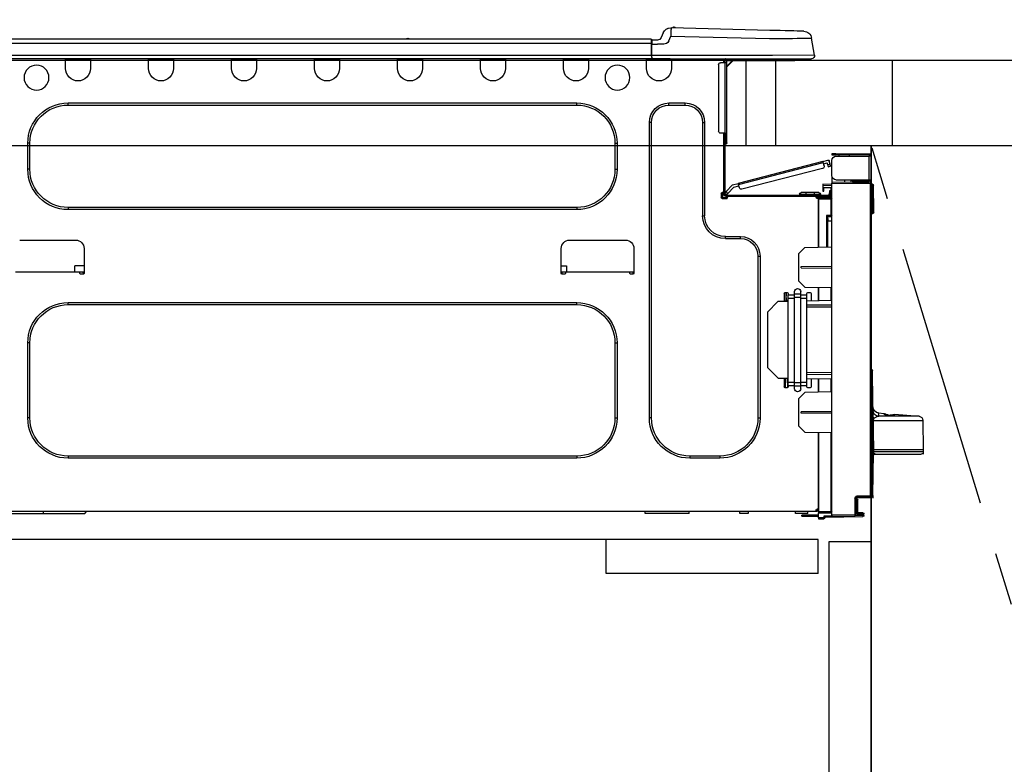
# Model space of a CAD drawing. Extents: x 55896 to 82369, y -25 to 8845.
# Drawn here: x 57228 to 57692, y 2563 to 2914 of the extents above; entities that cross this region are included whole.
import ezdxf

# ---------------------------------------------------------------- set-up
doc = ezdxf.new("R2010")
doc.units = 0
doc.header["$LTSCALE"] = 50
doc.header["$MEASUREMENT"] = 0
doc.linetypes.add('CENTER', pattern=[2, 1.25, -0.25, 0.25, -0.25])
doc.linetypes.add('HIDDEN', pattern=[0.375, 0.25, -0.125])
doc.layers.get('0').update_dxf_attribs({"linetype": 'CONTINUOUS'})
doc.layers.get('DEFPOINTS').update_dxf_attribs({"color": 146, "linetype": 'CONTINUOUS'})
for name, color, linetype in [('120-キャビネット（外）', 7, 'CONTINUOUS'), ('121-キャビネット（中）', 253, 'HIDDEN'), ('123-扉向き', 231, 'CENTER'), ('126-甲板', 2, 'CONTINUOUS'), ('150-機器', 8, 'CONTINUOUS'), ('166-寸法B', 11, 'CONTINUOUS')]:
    doc.layers.add(name, color=color, linetype=linetype)
doc.styles.add('KH001', font='txt')
doc.dimstyles.new('KH1xx030', dxfattribs={"dimscale": 30, "dimtxt": 2, "dimasz": 0.6, "dimexe": 0.3, "dimexo": 1.2, "dimgap": 0.5, "dimtad": 3, "dimdec": 1, "dimdsep": 46, "dimlunit": 6, "dimtxsty": 'KH001', "dimblk": 'DOT', "dimcen": 1, "dimdle": 1, "dimclrd": 256, "dimclre": 256, "dimclrt": 256, "dimadec": 0, "dimazin": 0, "dimtfac": 1, "dimtdec": 1, "dimtix": 1, "dimtmove": 2, "dimatfit": 3, "dimldrblk": 'CLOSEDBLANK', "dimfxl": 1, "dimtolj": 1, "dimtzin": 0, "dimlwd": -1, "dimlwe": -1, "dimarcsym": 0})

# ---------------------------------------------------------------- blocks, each defined once
blk = doc.blocks.new('_Dot')
at = {"color": 0, "linetype": 'ByBlock', "lineweight": -2}
blk.add_line((-0.5, 0), (-1, 0), dxfattribs=at)
at = {"color": 0, "linetype": 'ByBlock', "const_width": 0.5}
blk.add_lwpolyline([(-0.25, 0, 1), (0.25, 0, 1)], format="xyb", close=True, dxfattribs=at)
blk = doc.blocks.new('*D59')
at = {"layer": '166-寸法B', "transparency": 16777216}
for p, q in [((56989.32, 3188.71), (56989.32, 3211.63)), ((57639.32, 2931.11), (57639.32, 3211.63)), ((57621.32, 3202.63), (57007.32, 3202.63))]:
    blk.add_line(p, q, dxfattribs=at)
at = {"layer": 'DEFPOINTS', "color": 0, "transparency": 16777216}
for p in [(56989.32, 3202.63), (56989.32, 3152.71), (57639.32, 2895.11)]:
    blk.add_point(p, dxfattribs=at)
at = {"layer": '166-寸法B', "transparency": 16777216, "xscale": 18, "yscale": 18, "zscale": 18, "rotation": 180}
blk.add_blockref('_Dot', (56989.32, 3202.63), dxfattribs=at)
at = {"layer": '166-寸法B', "transparency": 16777216, "xscale": 18, "yscale": 18, "zscale": 18}
blk.add_blockref('_Dot', (57639.32, 3202.63), dxfattribs=at)
at = {"layer": '166-寸法B', "transparency": 16777216, "insert": (57314.32, 3247.63), "char_height": 60, "attachment_point": 5, "style": 'KH001'}
blk.add_mtext('\\A1;650', dxfattribs=at)
blk = doc.blocks.new('_ClosedBlank')
at = {"color": 0, "linetype": 'ByBlock', "lineweight": -2}
for p, q in [((-1, 0.167), (0, 0)), ((-1, 0.167), (-1, -0.167)), ((0, 0), (-1, -0.167))]:
    blk.add_line(p, q, dxfattribs=at)
blk = doc.blocks.new('HT-F6S_D')
at = {"layer": '150-機器', "color": 13, "linetype": 'Continuous'}
for p, q in [((19.64, 13.39), (66.27, 14.62)), ((66.27, 14.62), (66.27, 14.54)), ((66.27, 14.54), (66.27, 14.32)), ((66.27, 14.32), (66.28, 13.96)), ((66.28, 13.96), (66.3, 13.47)), ((66.37, 14.62), (66.37, 14.62)), ((-1.45, 1.72), (-0.08, 9.72)), ((0.12, 9.72), (-0.08, 9.72)), ((0.72, 9.71), (0.12, 9.72)), ((1.71, 9.7), (0.72, 9.71)), ((3.06, 9.68), (1.71, 9.7)), ((4.76, 9.66), (3.06, 9.68)), ((3.67, 12.98), (3.87, 12.98)), ((3.87, 12.98), (4.46, 13)), ((4.46, 13), (5.41, 13.02)), ((6.76, 9.64), (4.76, 9.66)), ((5.41, 13.02), (6.72, 13.06)), ((6.72, 13.06), (8.35, 13.1)), ((9.02, 9.61), (6.76, 9.64)), ((8.35, 13.1), (10.25, 13.15)), ((11.5, 9.58), (9.02, 9.61)), ((10.25, 13.15), (12.39, 13.2)), ((14.15, 9.55), (11.5, 9.58)), ((12.39, 13.2), (14.7, 13.26)), ((16.92, 9.51), (14.15, 9.55)), ((14.7, 13.26), (17.14, 13.33)), ((19.74, 9.48), (16.92, 9.51)), ((17.14, 13.33), (19.64, 13.39)), ((66.37, 10.7), (19.74, 9.48)), ((66.3, 13.47), (66.31, 12.88)), ((66.31, 12.88), (66.33, 12.2)), ((66.33, 12.2), (66.35, 11.46)), ((66.35, 11.46), (66.37, 10.7)), ((67.28, 8.51), (66.37, 10.7)), ((69.98, 12.21), (70.9, 10.02)), ((69.98, 12.21), (70.9, 10.02)), ((69.98, 12.21), (69.98, 12.21)), ((70.9, 10.02), (70.9, 10.02)), ((189.82, 9.4), (191.08, 9.4)), ((190.4, 9.69), (190.49, 9.69)), ((190.49, 9.69), (190.49, 9.69)), ((67.28, 8.51), (67.81, 7.65)), ((67.81, 7.65), (68.43, 7.2)), ((68.43, 7.2), (69.74, 6.87)), ((69.74, 6.87), (72.7, 6.85)), ((72.7, 8.81), (75.31, 8.81)), ((75.31, 6.85), (72.7, 6.85)), ((75.31, 7.24), (75.31, 8.91)), ((75.31, 8.81), (75.31, 7.24)), ((75.31, 8.32), (75.31, 7.24)), ((75.31, 0.59), (75.31, 7.24)), ((75.61, 7.24), (75.31, 7.24)), ((75.61, 9.2), (429.43, 9.2)), ((75.61, 9.2), (75.61, 9.17)), ((75.61, 9.17), (75.61, 9.05)), ((75.61, 9.05), (75.61, 8.87)), ((75.61, 8.87), (75.61, 8.63)), ((75.61, 8.63), (75.61, 8.33)), ((75.61, 8.33), (75.61, 7.99)), ((75.61, 7.99), (75.61, 7.63)), ((75.61, 7.63), (75.61, 7.24)), ((75.61, 7.24), (75.61, 1.47)), ((75.61, 7.24), (429.43, 7.24)), ((-1.45, 1.72), (18.37, 1.47)), ((18.37, 0), (0, 0)), ((8.76, -0.88), (8.76, 0)), ((18.37, 1.47), (75.31, 1.47)), ((75.31, 0), (18.37, 0)), ((38.13, 0), (38.13, -0.88)), ((62.47, -0.74), (62.44, 0)), ((64.43, -0.69), (64.4, 0)), ((66.08, 0), (66.08, -0.69)), ((66.67, 0), (66.67, -0.1)), ((67.34, 0), (67.34, -0.1)), ((67.34, 0), (67.34, -0.1)), ((70.6, -0.1), (70.59, 0)), ((70.6, -0.1), (70.59, 0)), ((71.58, -0.1), (71.57, 0)), ((71.58, -0.1), (71.57, 0)), ((71.58, -0.1), (71.57, 0)), ((71.58, -0.1), (71.57, 0)), ((71.57, 0), (71.58, -0.1)), ((71.57, 0), (71.58, -0.1)), ((71.57, 0), (71.58, -0.1)), ((71.57, 0), (71.58, -0.1)), ((73.54, -0.1), (73.53, 0)), ((75.31, 0.59), (75.31, 0)), ((75.31, 0), (429.72, 0)), ((75.61, 1.47), (429.43, 1.47)), ((77.24, -0.1), (77.24, 0)), ((77.83, -0.69), (77.83, 0)), ((105.24, 0), (105.24, -0.69)), ((105.83, 0), (105.83, -0.1)), ((116.41, -0.1), (116.41, 0)), ((116.99, -0.69), (116.99, 0)), ((144.41, 0), (144.41, -0.69)), ((144.99, 0), (144.99, -0.1)), ((155.57, -0.1), (155.57, 0)), ((156.15, -0.69), (156.15, 0)), ((183.57, 0), (183.57, -0.69)), ((184.15, 0), (184.15, -0.1)), ((194.73, -0.1), (194.73, 0)), ((195.31, -0.69), (195.31, 0)), ((222.73, 0), (222.73, -0.69)), ((223.31, 0), (223.31, -0.1)), ((233.89, -0.1), (233.89, 0)), ((234.48, -0.69), (234.48, 0)), ((261.89, 0), (261.89, -0.69)), ((262.48, 0), (262.48, -0.1)), ((273.05, -0.1), (273.05, 0)), ((273.64, -0.69), (273.64, 0)), ((301.05, 0), (301.05, -0.69)), ((301.64, 0), (301.64, -0.1)), ((312.21, -0.1), (312.21, 0)), ((312.8, -0.69), (312.8, 0)), ((340.21, 0), (340.21, -0.69)), ((340.8, 0), (340.8, -0.1)), ((351.37, -0.1), (351.37, 0)), ((351.96, -0.69), (351.96, 0)), ((8.76, -0.88), (7.78, -0.88)), ((38.13, -0.88), (8.76, -0.88)), ((37.01, -0.88), (39.94, -3.82)), ((37.27, -0.88), (39.94, -3.56)), ((39.94, -0.88), (38.13, -0.88)), ((39.94, -1.86), (39.94, -0.88)), ((39.94, -35.15), (39.94, -1.86)), ((39.94, -1.86), (40.92, -1.86)), ((40.53, -0.1), (40.73, -0.1)), ((40.73, -0.1), (40.73, -0.29)), ((40.92, -0.49), (40.92, -0.88)), ((40.92, -0.88), (40.92, -1.86)), ((40.92, -1.86), (40.92, -35.15)), ((40.92, -1.86), (42.88, -1.86)), ((41.51, -0.2), (41.51, -1.86)), ((42.1, -0.2), (41.51, -0.2)), ((43.86, -2.84), (43.86, -34.17)), ((64.43, -0.69), (62.47, -0.74)), ((65, -0.67), (64.43, -0.69)), ((65.55, -0.66), (65, -0.67)), ((66.06, -0.65), (65.55, -0.66)), ((66.08, -0.64), (65.62, -0.66)), ((66.08, -0.64), (66.06, -0.65)), ((66.08, -0.69), (77.83, -0.69)), ((66.08, -0.69), (66.08, -4.6)), ((66.67, -0.1), (77.24, -0.1)), ((77.83, -4.6), (77.83, -0.69)), ((105.24, -0.69), (116.99, -0.69)), ((105.24, -0.69), (105.24, -4.6)), ((105.83, -0.1), (116.41, -0.1)), ((116.99, -4.6), (116.99, -0.69)), ((144.41, -0.69), (156.15, -0.69)), ((144.41, -0.69), (144.41, -4.6)), ((144.99, -0.1), (155.57, -0.1)), ((156.15, -4.6), (156.15, -0.69)), ((183.57, -0.69), (195.31, -0.69)), ((183.57, -0.69), (183.57, -4.6)), ((184.15, -0.1), (194.73, -0.1)), ((195.31, -4.6), (195.31, -0.69)), ((222.73, -0.69), (234.48, -0.69)), ((222.73, -0.69), (222.73, -4.6)), ((223.31, -0.1), (233.89, -0.1)), ((234.48, -4.6), (234.48, -0.69)), ((261.89, -0.69), (273.64, -0.69)), ((261.89, -0.69), (261.89, -4.6)), ((262.48, -0.1), (273.05, -0.1)), ((273.64, -4.6), (273.64, -0.69)), ((301.05, -0.69), (312.8, -0.69)), ((301.05, -0.69), (301.05, -4.6)), ((301.64, -0.1), (312.21, -0.1)), ((312.8, -4.6), (312.8, -0.69)), ((340.21, -0.69), (351.96, -0.69)), ((340.21, -0.69), (340.21, -4.6)), ((340.8, -0.1), (351.37, -0.1)), ((351.96, -4.6), (351.96, -0.69)), ((67.26, -20.85), (59.62, -20.85)), ((59.62, -21.83), (59.62, -20.85)), ((67.26, -21.83), (59.62, -21.83)), ((67.26, -21.83), (67.26, -20.85)), ((350.78, -20.85), (110.73, -20.85)), ((110.73, -21.83), (110.73, -20.85)), ((350.78, -21.83), (110.73, -21.83)), ((350.78, -21.83), (350.78, -20.85)), ((50.42, -30.06), (50.42, -74.11)), ((51.4, -30.06), (50.42, -30.06)), ((51.4, -30.06), (51.4, -74.11)), ((75.48, -30.06), (76.46, -30.06)), ((75.48, -169.47), (75.48, -30.06)), ((76.46, -169.47), (76.46, -30.06)), ((39.94, -37.5), (39.94, -35.15)), ((40.92, -35.15), (39.94, -35.15)), ((40.73, -35.15), (40.73, -37.5)), ((40.92, -35.15), (40.92, -63.73)), ((40.92, -35.15), (42.88, -35.15)), ((41.51, -35.15), (41.51, -63.05)), ((39.94, -37.5), (40.73, -37.5)), ((39.94, -39.65), (39.94, -37.5)), ((40.73, -37.5), (40.92, -37.5)), ((40.73, -37.5), (40.73, -40.43)), ((40.73, -40.43), (40.92, -40.43)), ((91.73, -39.85), (91.73, -52.18)), ((92.71, -39.85), (91.73, -39.85)), ((92.71, -39.85), (92.71, -52.18)), ((368.8, -39.85), (369.78, -39.85)), ((368.8, -52.18), (368.8, -39.85)), ((369.78, -52.18), (369.78, -39.85)), ((-28.2, -45.9), (-28.2, -46)), ((-28.2, -57.06), (-28.2, -46)), ((-28.2, -46), (-27.12, -46)), ((-27.61, -45.9), (-27.61, -46)), ((-11.55, -44.82), (-27.12, -44.82)), ((-27.12, -45.41), (-11.55, -45.41)), ((-27.12, -46), (-27.12, -57.06)), ((-11.55, -46), (-27.12, -46)), ((-17.82, -45.41), (-17.82, -46)), ((-13.12, -46), (-13.12, -45.41)), ((-11.55, -45.41), (-11.55, -44.82)), ((-11.55, -44.82), (-9.59, -44.82)), ((-9.59, -45.41), (-11.55, -45.41)), ((-9.59, -44.82), (-9.59, -45.41)), ((-9.59, -55.1), (-9.59, -47.95)), ((-9.04, -50.74), (-9.02, -50.69)), ((-9.04, -50.76), (-9.04, -50.74)), ((-7.91, -51.05), (-9.04, -50.76)), ((-9.02, -50.69), (-9, -50.6)), ((-9, -50.6), (-8.97, -50.48)), ((-8.97, -50.48), (-8.93, -50.34)), ((-8.93, -50.34), (-8.89, -50.18)), ((-8.89, -50.18), (-8.85, -50)), ((-8.85, -50), (-8.8, -49.81)), ((-8.8, -49.81), (-8.41, -48.3)), ((-8.8, -49.81), (-7.66, -50.11)), ((-7.9, -51.04), (-7.91, -51.05)), ((-7.89, -50.98), (-7.9, -51.04)), ((-7.86, -50.9), (-7.89, -50.98)), ((-7.83, -50.78), (-7.86, -50.9)), ((-7.8, -50.63), (-7.83, -50.78)), ((-7.75, -50.47), (-7.8, -50.63)), ((-7.71, -50.29), (-7.75, -50.47)), ((-7.66, -50.11), (-7.71, -50.29)), ((-5.41, -48.46), (-7.69, -47.87)), ((-7.66, -50.11), (-7.42, -49.16)), ((-5.71, -49.6), (-7.42, -49.16)), ((-5.95, -50.55), (-5.56, -49.03)), ((-5.56, -49.03), (-5.53, -48.92)), ((34.39, -59.36), (-5.56, -49.03)), ((-5.53, -48.92), (-5.51, -48.81)), ((-5.51, -48.81), (-5.48, -48.72)), ((-5.48, -48.72), (-5.46, -48.63)), ((-5.46, -48.63), (-5.44, -48.56)), ((-5.44, -48.56), (-5.43, -48.51)), ((-5.43, -48.51), (-5.42, -48.47)), ((-5.42, -48.47), (-5.41, -48.46)), ((-5.41, -48.46), (34.54, -58.8)), ((-9.66, -55.59), (-9.59, -55.59)), ((-5.25, -51.74), (32.8, -61.58)), ((92.71, -52.18), (91.73, -52.18)), ((368.8, -52.18), (369.78, -52.18)), ((-29.47, -72.06), (-29.31, -59.71)), ((-28.98, -72.06), (-28.82, -59.71)), ((-28.82, -59.71), (-28.82, -59.23)), ((-28.82, -59.23), (-28.64, -59.23)), ((-28.64, -59.71), (-28.82, -59.71)), ((-28.64, -59.71), (-28.64, -59.23)), ((-28.64, -59.23), (-28.2, -59.32)), ((-27.12, -57.06), (-28.2, -57.06)), ((-28.2, -57.06), (-28.2, -57.16)), ((-28.2, -206.33), (-28.2, -58.88)), ((-28.2, -58.88), (-27.71, -58.88)), ((-27.71, -58.39), (-9.59, -58.23)), ((-9.59, -58.72), (-27.71, -58.88)), ((-27.71, -58.88), (-27.71, -206.33)), ((-27.61, -57.06), (-27.61, -57.16)), ((-11.55, -57.06), (-27.12, -57.06)), ((-19.87, -57.65), (-27.12, -57.65)), ((-19.87, -58.23), (-27.12, -58.23)), ((-19.87, -57.06), (-19.87, -57.51)), ((-19.45, -57.51), (-19.87, -57.51)), ((-19.87, -58.23), (-19.87, -57.65)), ((-19.87, -57.65), (-19.38, -57.65)), ((-19.38, -58.23), (-19.87, -58.23)), ((-19.45, -57.51), (-19.45, -57.06)), ((-19.38, -57.51), (-19.45, -57.51)), ((-19.38, -57.65), (-19.38, -57.06)), ((-19.38, -57.65), (-19.38, -58.23)), ((-19.38, -58.32), (-19.38, -58.23)), ((-18.51, -57.06), (-18.51, -58.31)), ((-15.71, -58.29), (-15.71, -57.06)), ((-9.59, -56.08), (-9.86, -56.08)), ((-9.59, -56.08), (-9.59, -58.23)), ((-9.59, -58.23), (-9.59, -58.72)), ((-9.59, -215.3), (-9.59, -58.72)), ((-9.59, -59.27), (-5.29, -59.2)), ((-5.29, -59.68), (-9.59, -59.76)), ((-5.29, -59.2), (-5.29, -59.68)), ((-5.29, -59.68), (-5.29, -60.71)), ((34, -60.88), (34.39, -59.36)), ((36.61, -60.55), (34.24, -59.93)), ((34.42, -59.25), (34.39, -59.36)), ((34.45, -59.15), (34.42, -59.25)), ((34.47, -59.05), (34.45, -59.15)), ((34.49, -58.96), (34.47, -59.05)), ((34.51, -58.89), (34.49, -58.96)), ((34.53, -58.84), (34.51, -58.89)), ((34.54, -58.8), (34.53, -58.81)), ((34.53, -58.81), (34.53, -58.84)), ((37.24, -59.49), (34.54, -58.8)), ((37.24, -59.49), (40.25, -62.71)), ((-5.29, -60.71), (-9.1, -60.77)), ((-9.1, -60.77), (-9.1, -62.36)), ((-9.1, -62.36), (-8.52, -62.36)), ((-9.1, -63.34), (-9.1, -62.36)), ((-8.52, -63.34), (-9.1, -63.34)), ((-9.1, -63.73), (-9.1, -63.34)), ((-9.1, -63.73), (-9.1, -65.09)), ((-8.52, -62.36), (-8.52, -63.34)), ((-8.52, -63.73), (-8.52, -63.34)), ((-8.52, -65.1), (-8.52, -64.91)), ((-8.52, -64.91), (-7.93, -64.91)), ((40.34, -64.32), (-7.93, -64.32)), ((-2.25, -64.91), (-7.93, -64.91)), ((-6.56, -64.91), (-6.56, -65.13)), ((-5.87, -61.48), (-5.87, -61.09)), ((-5.29, -61.48), (-5.87, -61.48)), ((-5.87, -62.46), (-5.87, -61.48)), ((-5.29, -62.46), (-5.87, -62.46)), ((-5.36, -60.71), (-5.31, -60.88)), ((-5.31, -60.88), (-5.29, -61.09)), ((-5.29, -61.09), (-5.29, -61.48)), ((-5.29, -61.48), (-5.29, -62.46)), ((-4.21, -63.93), (-4.21, -64.32)), ((-1.27, -63.93), (-4.21, -63.93)), ((-3.43, -63.15), (-1.27, -63.15)), ((-2.25, -65.5), (-2.25, -64.91)), ((39.65, -64.91), (-2.25, -64.91)), ((-1.27, -63.15), (2.64, -63.15)), ((-1.27, -63.15), (-1.27, -63.93)), ((-1.27, -63.93), (-1.27, -64.32)), ((2.64, -63.93), (-1.27, -63.93)), ((2.64, -63.15), (4.8, -63.15)), ((2.64, -63.15), (2.64, -63.93)), ((2.64, -63.93), (2.64, -64.32)), ((5.58, -63.93), (2.64, -63.93)), ((5.58, -63.93), (5.58, -64.32)), ((39.4, -63.51), (36.61, -60.55)), ((39.4, -63.51), (40.25, -62.71)), ((39.53, -63.65), (39.4, -63.51)), ((39.65, -63.78), (39.53, -63.65)), ((39.77, -63.91), (39.65, -63.78)), ((40.34, -64.91), (39.65, -64.91)), ((39.65, -65.5), (39.65, -64.91)), ((39.87, -64.01), (39.77, -63.91)), ((39.95, -64.1), (39.87, -64.01)), ((40.02, -64.17), (39.95, -64.1)), ((40.05, -64.21), (40.02, -64.17)), ((40.07, -64.22), (40.05, -64.21)), ((40.92, -63.42), (40.07, -64.22)), ((40.25, -62.71), (40.38, -62.85)), ((40.38, -62.85), (40.51, -62.98)), ((40.51, -62.98), (40.63, -63.1)), ((40.63, -63.1), (40.73, -63.21)), ((40.73, -63.21), (40.81, -63.3)), ((40.81, -63.3), (40.87, -63.37)), ((40.87, -63.37), (40.91, -63.41)), ((40.91, -63.41), (40.92, -63.42)), ((41.51, -63.05), (41.51, -63.73)), ((41.51, -63.05), (42.1, -63.05)), ((42, -63.05), (42, -65.5)), ((42.59, -63.54), (42.59, -65.5)), ((-9.11, -66.18), (-9.59, -66.18)), ((-9.11, -65.7), (-3.33, -65.59)), ((-3.33, -66.08), (-9.11, -66.18)), ((-9.11, -66.18), (-9.11, -74)), ((-9.1, -65.09), (-3.33, -65.19)), ((-3.33, -65.59), (-3.33, -65.19)), ((-2.25, -65.4), (-3.33, -65.4)), ((-3.33, -65.59), (-3.33, -65.99)), ((-3.33, -65.74), (-2.32, -65.75)), ((-3.33, -88.93), (-3.33, -65.99)), ((-3.33, -65.99), (-2.74, -65.99)), ((-3.33, -66.08), (-3.33, -88.93)), ((42, -65.4), (39.65, -65.4)), ((41.8, -65.89), (39.85, -65.89)), ((42.1, -65.99), (40.14, -65.99)), ((-29.47, -72.06), (-28.98, -72.06)), ((-29.46, -72.55), (-29.47, -72.06)), ((-28.98, -72.06), (-28.2, -72.06)), ((-28.97, -72.55), (-28.98, -72.06)), ((-28.97, -73.03), (-28.97, -72.55)), ((-28.97, -72.55), (-28.2, -72.55)), ((-28.2, -73.03), (-28.97, -73.03)), ((-9.11, -74), (-9.59, -74)), ((-9.11, -74), (-7.16, -74)), ((-7.16, -74), (-7.16, -88.87)), ((51.4, -74.11), (50.42, -74.11)), ((110.73, -70.2), (110.73, -71.17)), ((110.73, -70.2), (350.78, -70.2)), ((110.73, -71.17), (350.78, -71.17)), ((350.78, -70.2), (350.78, -71.17)), ((-9.59, -74.47), (-9.23, -74.48)), ((-7.64, -76.46), (-9.59, -76.43)), ((-7.64, -74.49), (-9.1, -74.49)), ((-8.34, -74.49), (-7.64, -74.51)), ((-7.64, -75.34), (-7.64, -74.49)), ((-7.64, -75.34), (-7.64, -76.46)), ((-7.64, -88.86), (-7.64, -76.46)), ((40.63, -83.9), (33.48, -83.9)), ((33.48, -84.88), (33.48, -83.9)), ((40.63, -84.88), (33.48, -84.88)), ((40.63, -84.88), (40.63, -83.9)), ((114.15, -85.57), (87.72, -85.57)), ((373.59, -85.57), (347.16, -85.57)), ((3.13, -89.05), (-9.59, -88.82)), ((6.07, -92.09), (3.13, -89.05)), ((6.07, -92.09), (6.07, -104.8)), ((83.8, -89.48), (83.8, -101.23)), ((118.07, -101.23), (118.07, -89.48)), ((343.24, -89.48), (343.24, -101.23)), ((24.28, -93.1), (24.28, -169.47)), ((25.26, -93.1), (24.28, -93.1)), ((25.26, -93.1), (25.26, -169.47)), ((4.9, -98.01), (-9.59, -97.93)), ((4.9, -98.67), (-9.59, -98.75)), ((4.9, -98.67), (4.9, -98.01)), ((83.8, -100.64), (85.76, -100.64)), ((84.29, -100.64), (84.27, -101.72)), ((84.29, -101.72), (85.27, -101.72)), ((85.76, -101.23), (85.76, -100.64)), ((85.76, -100.64), (116.11, -100.64)), ((115.61, -97.71), (115.56, -100.64)), ((118.07, -97.71), (115.61, -97.71)), ((116.11, -100.64), (118.07, -100.64)), ((116.11, -100.64), (116.11, -101.23)), ((116.6, -101.72), (117.58, -101.72)), ((117.6, -101.72), (117.58, -100.64)), ((343.24, -97.71), (347.59, -97.71)), ((343.24, -100.64), (345.2, -100.64)), ((343.73, -100.64), (343.72, -101.72)), ((343.73, -101.72), (344.71, -101.72)), ((345.2, -101.23), (345.2, -100.64)), ((345.2, -100.64), (375.55, -100.64)), ((347.64, -100.64), (347.59, -97.71)), ((3.08, -107.79), (6.07, -104.8)), ((3.08, -107.79), (-9.59, -108.01)), ((-9.11, -108), (-9.11, -114.13)), ((-3.33, -114.23), (-3.33, -107.9)), ((-3.33, -107.9), (-3.33, -114.23)), ((0.2, -110.73), (0.2, -114.29)), ((1.66, -110.24), (0.69, -110.24)), ((2.15, -111.36), (2.15, -110.73)), ((2.15, -113.04), (2.15, -111.36)), ((5.09, -111.36), (2.15, -111.36)), ((5.09, -111.02), (5.09, -109.89)), ((5.09, -111.02), (8.03, -111.02)), ((5.09, -112.7), (5.09, -111.02)), ((8.03, -111.02), (8.03, -109.89)), ((8.03, -112.7), (8.03, -111.02)), ((10.96, -111.36), (8.03, -111.36)), ((10.96, -110.73), (10.96, -111.36)), ((10.96, -113.04), (10.96, -111.36)), ((12.43, -110.24), (11.45, -110.24)), ((11.92, -110.24), (11.89, -111.82)), ((11.91, -114.35), (11.98, -110.24)), ((12.92, -110.73), (12.92, -114.52)), ((-9.59, -114.12), (2.15, -114.33)), ((5.09, -113.04), (2.15, -113.04)), ((2.15, -152.53), (2.15, -113.04)), ((5.09, -152.88), (5.09, -112.7)), ((5.09, -112.7), (8.03, -112.7)), ((8.03, -152.88), (8.03, -112.7)), ((10.96, -113.04), (8.03, -113.04)), ((10.96, -152.53), (10.96, -113.04)), ((10.96, -114.48), (15.86, -114.57)), ((11.84, -114.5), (11.85, -114.35)), ((11.87, -112.78), (11.85, -114.35)), ((11.85, -114.5), (11.85, -114.35)), ((11.85, -114.35), (12.92, -114.35)), ((11.87, -112.71), (11.88, -112.62)), ((11.87, -112.76), (11.87, -112.71)), ((11.87, -112.78), (11.87, -112.76)), ((11.93, -112.78), (11.87, -112.78)), ((11.88, -112.19), (11.89, -112.01)), ((11.88, -112.36), (11.88, -112.19)), ((11.88, -112.5), (11.88, -112.36)), ((11.88, -112.62), (11.88, -112.5)), ((11.89, -111.82), (11.95, -111.82)), ((11.89, -112.01), (11.89, -111.82)), ((20.76, -119.64), (15.86, -114.57)), ((350.78, -115.03), (110.73, -115.03)), ((110.73, -116.01), (110.73, -115.03)), ((350.78, -116.01), (110.73, -116.01)), ((350.78, -116.01), (350.78, -115.03)), ((-9.59, -116.29), (2.15, -116.35)), ((2.15, -117.04), (-9.59, -117.1)), ((20.76, -119.64), (20.76, -145.66)), ((91.73, -134.03), (91.73, -169.47)), ((92.71, -134.03), (91.73, -134.03)), ((92.71, -134.03), (92.71, -169.47)), ((368.8, -169.47), (368.8, -134.03)), ((368.8, -134.03), (369.78, -134.03)), ((369.78, -169.47), (369.78, -134.03)), ((-28.78, -206.41), (-28.78, -147.12)), ((-28.3, -147.12), (-28.78, -147.12)), ((-28.69, -146.82), (-28.67, -146.79)), ((-28.67, -146.79), (-28.59, -146.72)), ((-28.65, -146.78), (-28.2, -146.31)), ((-28.59, -146.72), (-28.47, -146.6)), ((-28.47, -146.6), (-28.45, -146.58)), ((-28.2, -147.01), (-28.3, -147.12)), ((-28.3, -147.12), (-28.3, -206.41)), ((-9.59, -148.11), (2.15, -148.17)), ((15.77, -150.64), (20.76, -145.66)), ((-29.06, -169.19), (-28.78, -149.49)), ((2.15, -148.86), (-9.59, -148.92)), ((2.15, -150.88), (-9.59, -151.09)), ((-9.11, -151.08), (-9.11, -157.21)), ((-3.33, -157.31), (-3.33, -150.98)), ((-3.33, -150.98), (-3.33, -157.31)), ((0.2, -150.92), (0.2, -154.78)), ((2.15, -154.22), (2.15, -152.53)), ((5.09, -152.53), (2.15, -152.53)), ((5.09, -152.88), (8.03, -152.88)), ((5.09, -154.56), (5.09, -152.88)), ((10.96, -152.53), (8.03, -152.53)), ((8.03, -154.56), (8.03, -152.88)), ((15.77, -150.64), (10.96, -150.73)), ((10.96, -154.22), (10.96, -152.53)), ((11.13, -155.15), (11.21, -150.72)), ((12.3, -155.27), (12.14, -150.71)), ((12.92, -150.69), (12.92, -154.78)), ((-9.59, -157.2), (3.13, -157.42)), ((0.69, -155.27), (1.66, -155.27)), ((5.09, -154.22), (2.15, -154.22)), ((2.15, -154.78), (2.15, -154.22)), ((6.07, -160.46), (3.13, -157.42)), ((5.09, -154.56), (8.03, -154.56)), ((5.09, -155.69), (5.09, -154.56)), ((10.96, -154.22), (8.03, -154.22)), ((8.03, -155.69), (8.03, -154.56)), ((10.96, -154.22), (10.96, -154.78)), ((11.45, -155.27), (12.43, -155.27)), ((6.07, -160.46), (6.07, -173.18)), ((-31.68, -167.12), (-34.25, -167.34)), ((-31.69, -167.37), (-31.68, -167.12)), ((-31.68, -167.12), (-31.68, -167.14)), ((-9.59, -166.46), (4.9, -166.54)), ((-9.59, -167.28), (4.9, -167.2)), ((4.9, -167.2), (4.9, -166.54)), ((-52.58, -170.64), (-52.77, -184.55)), ((-29.13, -170.64), (-52.58, -170.64)), ((-39.14, -167.75), (-50.78, -168.72)), ((-50.78, -168.72), (-31.72, -168.72)), ((-39.14, -168.28), (-39.14, -167.75)), ((-36.21, -168.06), (-37.18, -168.14)), ((-34.25, -167.87), (-34.36, -167.89)), ((-34.25, -167.34), (-34.25, -167.54)), ((-34.25, -167.54), (-34.25, -167.87)), ((-31.72, -168.72), (-31.71, -168.57)), ((-31.71, -168.57), (-31.7, -168.07)), ((-31.7, -168.07), (-31.69, -167.37)), ((-29.24, -175.72), (-29.13, -170.64)), ((-29.04, -170.65), (-29.12, -175.73)), ((25.26, -169.47), (24.28, -169.47)), ((75.48, -169.47), (76.46, -169.47)), ((92.71, -169.47), (91.73, -169.47)), ((368.8, -169.47), (369.78, -169.47)), ((-29.39, -184.53), (-29.24, -175.72)), ((-29.12, -175.73), (-29.26, -184.54)), ((3.08, -176.17), (-9.59, -176.39)), ((-9.11, -176.38), (-9.11, -213.72)), ((-3.33, -212.45), (-3.33, -176.28)), ((-3.33, -176.28), (-3.33, -213.82)), ((3.08, -176.17), (6.07, -173.18)), ((-52.77, -184.55), (-52.76, -185.54)), ((-52.77, -184.55), (-29.39, -184.55)), ((-52.76, -185.54), (-52.76, -186.5)), ((-52.76, -185.54), (-29.31, -185.54)), ((-29.39, -184.54), (-29.39, -184.53)), ((-29.39, -184.55), (-29.39, -184.54)), ((-29.36, -185.87), (-29.34, -185.78)), ((-29.32, -184.27), (-29.31, -184.18)), ((-29.32, -184.55), (-29.32, -184.27)), ((-29.32, -184.57), (-29.32, -184.55)), ((-29.32, -184.55), (-29.32, -184.55)), ((-29.31, -185.54), (-29.32, -184.57)), ((-29.31, -184.15), (-29.3, -184.14)), ((-29.31, -184.18), (-29.31, -184.15)), ((-29.3, -184.14), (-29.3, -184.14)), ((-29.3, -184.14), (-29.29, -184.14)), ((-29.29, -184.14), (-29.29, -184.15)), ((-29.29, -184.15), (-29.29, -184.17)), ((-29.29, -184.17), (-29.28, -184.27)), ((-29.28, -184.27), (-29.27, -184.39)), ((-29.27, -184.39), (-29.27, -184.54)), ((-29.27, -184.54), (-29.25, -185.54)), ((-29.26, -184.55), (-29.26, -184.54)), ((-29.26, -184.54), (-29.26, -184.54)), ((-29.26, -184.54), (-29.26, -184.54)), ((-29.26, -184.54), (-29.26, -184.55)), ((-28.78, -184.55), (-29.26, -184.55)), ((-30.21, -186.5), (-51.78, -186.5)), ((-30.21, -186.5), (-29.62, -186.27)), ((-29.62, -186.27), (-29.46, -186.08)), ((-29.46, -186.08), (-29.36, -185.87)), ((-28.97, -206.1), (-29.25, -186.02)), ((43.27, -187.48), (43.27, -188.46)), ((43.27, -187.48), (57.47, -187.48)), ((43.27, -188.46), (57.47, -188.46)), ((57.47, -187.48), (57.47, -188.46)), ((110.73, -187.48), (110.73, -188.46)), ((110.73, -187.48), (350.78, -187.48)), ((110.73, -188.46), (350.78, -188.46)), ((350.78, -187.48), (350.78, -188.46)), ((-28.97, -206.1), (-28.97, -207.36)), ((-28.78, -206.41), (-28.3, -206.41)), ((-28.3, -206.41), (-28.19, -206.41)), ((-21.09, -207.03), (-28.3, -206.9)), ((-28.2, -206.33), (-27.71, -206.33)), ((-27.5, -207.06), (-27.99, -207.06)), ((-27.71, -206.33), (-21.44, -206.38)), ((-21.44, -206.87), (-27.71, -206.82)), ((-27.5, -207.06), (-27.5, -206.91)), ((-21.26, -207.06), (-27.5, -207.06)), ((-21.93, -214.24), (-21.93, -208.08)), ((-21.45, -208.08), (-21.93, -208.08)), ((-21.45, -208.08), (-21.45, -214.72)), ((-20.95, -208.08), (-21.45, -208.08)), ((-21.44, -207.59), (-20.95, -207.59)), ((-21.26, -207.04), (-21.26, -207.02)), ((-21.26, -207.06), (-21.26, -207.04)), ((-21.11, -207.05), (-21.26, -207.06)), ((-21.06, -207.06), (-21.12, -207.05)), ((-21.07, -207.04), (-21.11, -207.05)), ((-20.47, -207.36), (-20.95, -207.36)), ((-20.95, -215.2), (-20.95, -207.36)), ((-20.47, -207.36), (-20.47, -215.2)), ((-3.33, -212.45), (-2.74, -212.45)), ((-3.33, -212.94), (-2.74, -212.94)), ((-3.33, -213.52), (-2.74, -213.52)), ((-2.74, -212.45), (-2.74, -212.94)), ((-2.74, -213.52), (-2.74, -212.94)), ((-2.74, -212.94), (-2.25, -212.94)), ((-2.25, -213.52), (-2.74, -213.52)), ((-2.25, -212.93), (-2.25, -212.94)), ((-2.25, -213.52), (-2.25, -212.94)), ((416.18, -213.52), (-2.25, -213.52)), ((1.66, -214.5), (1.66, -213.52)), ((7.54, -214.5), (7.54, -213.52)), ((29.86, -213.52), (29.86, -214.5)), ((33.78, -214.5), (33.78, -213.52)), ((57.66, -214.5), (57.66, -213.52)), ((78.42, -214.5), (78.42, -213.52)), ((342.85, -214.5), (341.87, -213.52)), ((362.43, -214.5), (362.43, -213.52)), ((-24.77, -214.77), (-24.29, -214.77)), ((-24.77, -215.51), (-24.77, -214.77)), ((-24.77, -215.51), (-24.29, -215.51)), ((-24.29, -214.28), (-21.93, -214.24)), ((-21.45, -214.72), (-24.29, -214.77)), ((-24.29, -214.77), (-24.29, -215.51)), ((-24.29, -215.51), (-20.79, -215.57)), ((-6.27, -216.31), (-24.29, -216)), ((-20.47, -215.2), (-20.95, -215.2)), ((-20.47, -215.2), (-9.59, -215.3)), ((-9.59, -215.79), (-20.47, -215.69)), ((-9.59, -213.72), (-9.11, -213.72)), ((-9.59, -215.3), (-9.59, -215.79)), ((-9.59, -215.76), (-5.78, -215.83)), ((-9.11, -213.72), (-3.33, -213.82)), ((-3.33, -214.31), (-9.11, -214.21)), ((-6.27, -216.66), (-6.27, -216.31)), ((-5.78, -216.66), (-6.27, -216.66)), ((-5.78, -215.83), (-5.78, -216.66)), ((-5.78, -216.66), (-3.33, -216.66)), ((-3.33, -217.15), (-5.78, -217.15)), ((-3.33, -213.82), (-3.33, -214.31)), ((-3.33, -216.66), (-3.33, -214.31)), ((-3.33, -215.29), (2.55, -215.29)), ((2.55, -215.87), (-3.33, -215.87)), ((-3.33, -216.66), (-3.33, -217.15)), ((1.66, -214.5), (7.54, -214.5)), ((2.55, -215.29), (2.55, -215.87)), ((2.55, -215.29), (4.5, -215.29)), ((4.5, -215.87), (2.55, -215.87)), ((4.5, -215.87), (4.5, -215.29)), ((29.86, -214.5), (33.78, -214.5)), ((57.66, -214.5), (78.42, -214.5)), ((362.43, -214.5), (342.85, -214.5)), ((385.54, -214.5), (362.43, -214.5))]:
    blk.add_line(p, q, dxfattribs=at)
for points in [[(-7.16, -74), (-7.22, -74.07), (-7.28, -74.13), (-7.33, -74.18), (-7.39, -74.24), (-7.44, -74.29), (-7.49, -74.34), (-7.53, -74.38), (-7.56, -74.42), (-7.59, -74.45), (-7.61, -74.47), (-7.63, -74.48), (-7.64, -74.49), (-7.64, -74.49)], [(-28.97, -206.1), (-28.96, -206.1), (-28.92, -206.1), (-28.87, -206.1), (-28.79, -206.1), (-28.78, -206.1)], [(-21.93, -214.24), (-21.93, -214.25), (-21.91, -214.26), (-21.9, -214.28), (-21.87, -214.3), (-21.84, -214.34), (-21.8, -214.38), (-21.75, -214.42), (-21.71, -214.47), (-21.65, -214.52), (-21.59, -214.58), (-21.54, -214.64), (-21.48, -214.7), (-21.45, -214.72)], [(-5.78, -215.83), (-5.85, -215.89), (-5.91, -215.95), (-5.96, -216.01), (-6.02, -216.06), (-6.07, -216.11), (-6.12, -216.16), (-6.16, -216.2), (-6.19, -216.24), (-6.22, -216.27), (-6.24, -216.29), (-6.26, -216.3), (-6.27, -216.31), (-6.27, -216.31)]]:
    blk.add_lwpolyline(points, dxfattribs=at)
for centre in [(91.54, -8.91), (365.66, -8.91)]:
    blk.add_circle(centre, 5.87, dxfattribs=at)
for centre, radius, start, end in [((64.9, 14.28), 0.784, 23.5498, 159.4502), ((64.9, 14.28), 0.784, 23.5498, 92.5103), ((66.37, 10.7), 3.92, 22.6199, 91.5), ((66.37, 10.7), 3.92, 22.6199, 87.6957), ((3.78, 9.06), 3.92, 91.5, 170.3266), ((72.7, 10.77), 1.96, 202.6196, 270), ((72.7, 10.77), 1.96, 202.6203, 270), ((189.43, 9.69), 0.49, 270, 323.1301), ((190.4, 8.96), 0.734, 90, 143.1301), ((190.49, 8.96), 0.734, 36.8699, 90), ((191.47, 9.69), 0.49, 216.8699, 270), ((191.47, 9.69), 0.49, 216.8699, 270), ((75.61, 8.91), 0.294, 90, 180), ((0, 1.47), 1.47, 170.3266, 270), ((7.78, 0.1), 0.979, 185.7392, 270), ((78.71, -0.05), 3.46, 153.842, 169.2883), ((39.94, -0.88), 0.979, 0, 64.1581), ((40.34, -0.49), 0.587, 0, 56.4427), ((40.34, -0.49), 1.17, 0, 24.6243), ((42.1, 0.29), 0.49, 270, 323.1301), ((42.88, -2.84), 0.979, 0, 90), ((71.96, -4.6), 5.87, 180, 0), ((111.12, -4.6), 5.87, 180, 0), ((150.28, -4.6), 5.87, 180, 0), ((189.44, -4.6), 5.87, 180, 0), ((228.6, -4.6), 5.87, 180, 0), ((267.76, -4.6), 5.87, 180, 0), ((306.92, -4.6), 5.87, 180, 0), ((346.08, -4.6), 5.87, 180, 0), ((59.62, -30.06), 9.2, 90, 180), ((59.62, -30.06), 8.22, 90, 180), ((67.26, -30.06), 9.2, 0, 90), ((67.26, -30.06), 8.22, 0, 90), ((110.73, -39.85), 18.99, 90, 180), ((110.73, -39.85), 18.01, 90, 180), ((350.78, -39.85), 18.99, 0, 90), ((350.78, -39.85), 18.01, 0, 90), ((42.88, -34.17), 0.979, 270, 0), ((40.73, -39.65), 0.783, 180, 270), ((-27.12, -45.9), 1.08, 90, 180), ((-27.12, -45.9), 0.49, 90, 180), ((-11.55, -47.95), 1.96, 0, 90), ((-7.84, -48.44), 0.587, 75.5, 165.5), ((-5.01, -50.79), 0.979, 165.5, 255.5), ((-11.55, -55.1), 1.96, 270, 0), ((110.73, -52.18), 18.99, 180, 270), ((110.73, -52.18), 18.01, 180, 270), ((350.78, -52.18), 18.99, 270, 0), ((350.78, -52.18), 18.01, 270, 0), ((-28.82, -59.72), 0.49, 90, 179.25), ((-29.06, -69.06), 9.34, 88.4993, 91.5007), ((-28.61, -60.42), 0.705, 53.7718, 92.6206), ((-27.12, -57.16), 1.08, 180, 270), ((-27.71, -58.88), 0.49, 90.5, 180), ((-13.68, -58.64), 14.03, 179.0003, 180.9997), ((-27.12, -57.16), 0.49, 180, 270), ((-7.93, -63.73), 1.17, 180, 270), ((-7.93, -63.73), 0.587, 180, 270), ((-6.29, -61.06), 0.414, 356.0965, 55.8364), ((-3.43, -63.93), 0.783, 90, 180), ((4.8, -63.93), 0.783, 0, 90), ((33.05, -60.64), 0.979, 255.5, 345.5), ((40.34, -63.73), 0.587, 270, 0), ((40.34, -63.73), 1.17, 270, 0), ((42.1, -63.54), 0.49, 0, 90), ((-9.1, -66.18), 0.49, 91, 180), ((-2.1, -65.94), 7.02, 178.0016, 181.9984), ((-2.74, -65.5), 0.49, 270, 0), ((40.14, -65.5), 0.49, 180, 270), ((41.51, -65.5), 0.49, 270, 0), ((42.1, -65.5), 0.49, 270, 0), ((-29.22, -63.2), 9.36, 268.5011, 271.4989), ((-28.97, -72.55), 0.49, 180.75, 270), ((-9.1, -74), 0.49, 180, 270), ((-2.09, -74.13), 7.02, 179.0015, 182.9981), ((40.63, -74.11), 9.79, 270, 0), ((40.63, -74.11), 10.77, 270, 0), ((33.48, -93.1), 9.2, 90, 180), ((33.48, -93.1), 8.22, 90, 180), ((87.72, -89.48), 3.92, 90, 180), ((114.15, -89.48), 3.92, 0, 90), ((347.16, -89.48), 3.92, 90, 180), ((84.29, -101.23), 0.49, 180, 270), ((85.27, -101.23), 0.49, 270, 0), ((116.6, -101.23), 0.49, 180, 270), ((117.58, -101.23), 0.49, 270, 0), ((343.73, -101.23), 0.49, 180, 270), ((344.71, -101.23), 0.49, 270, 0), ((0.69, -110.73), 0.49, 90, 180), ((1.66, -110.73), 0.49, 0, 90), ((6.56, -109.89), 1.47, 90, 180), ((6.56, -109.89), 1.47, 0, 90), ((11.45, -110.73), 0.49, 90, 180), ((12.43, -110.73), 0.49, 0, 90), ((110.73, -134.03), 18.99, 90, 180), ((110.73, -134.03), 18.01, 90, 180), ((350.78, -134.03), 18.99, 0, 90), ((350.78, -134.03), 18.01, 0, 90), ((-28.29, -147.12), 0.49, 136, 180), ((-28.55, -146.96), 0.196, 135, 173.5462), ((-21.48, -139.89), 9.94, 223.9033, 226.6897), ((0.69, -154.78), 0.49, 180, 270), ((1.66, -154.78), 0.49, 270, 0), ((6.56, -155.69), 1.47, 180, 270), ((6.56, -155.69), 1.47, 270, 0), ((11.45, -154.78), 0.49, 180, 270), ((12.43, -154.78), 0.49, 270, 0), ((-31.95, -165.79), 2.94, 274.5374, 359.1922), ((-31.93, -164.2), 2.94, 274.6786, 359.2), ((-50.62, -170.67), 1.96, 94.7636, 179.2), ((-39.06, -168.72), 0.979, 31.072, 94.7371), ((-39.12, -162.76), 5.52, 269.7408, 275.7037), ((-39.45, -156.88), 11.41, 272.1215, 274.4159), ((-43.66, -91.52), 76.9, 273.7962, 274.8311), ((-38.44, -134.83), 33.31, 273.8399, 277.2241), ((-39.23, -125.5), 42.67, 274.0631, 276.5531), ((-34.17, -168.31), 0.979, 94.7373, 159.0928), ((-31.65, -171.35), 2.64, 29.3305, 91.3255), ((-30.6, -169.15), 1.54, 323.7536, 358.5087), ((-30.84, -170.96), 1.74, 10.6053, 31.1407), ((-29.37, -173.91), 3.28, 84.208, 85.8126), ((2.19, -169.59), 31.26, 179.2673, 181.9375), ((43.27, -169.47), 18.99, 180, 270), ((43.27, -169.47), 18.01, 180, 270), ((57.47, -169.47), 18.99, 270, 0), ((57.47, -169.47), 18.01, 270, 0), ((110.73, -169.47), 18.99, 180, 270), ((110.73, -169.47), 18.01, 180, 270), ((350.78, -169.47), 18.99, 270, 0), ((350.78, -169.47), 18.01, 270, 0), ((-51.78, -185.52), 0.979, 180.8, 270), ((-29.4, -185.02), 0.488, 87.1945, 88.9046), ((-29.4, -184.52), 0.0217, 283.9455, 337.3408), ((-30.51, -184.17), 1.19, 342.3369, 355.2256), ((-30.21, -185.54), 0.908, 344.5539, 359.8665), ((-29.67, -186.03), 0.414, 1.7341, 37.5465), ((-29.45, -176.44), 8.11, 270.9232, 271.2866), ((-29.43, -178.21), 7.33, 271.014, 271.4127), ((-28, -184.38), 1.27, 180.4344, 187.1014), ((-29.32, -185.67), 1.14, 86.7917, 86.9534), ((-142.05, -186.2), 112.8, 0.0902, 0.3343), ((-30.21, -187.48), 0.979, 0.8, 90), ((-27.99, -206.08), 0.979, 180.8, 270), ((-28.29, -206.41), 0.49, 180, 269), ((-21.29, -206.66), 7.01, 178.0009, 181.9991), ((-27.71, -206.33), 0.49, 180, 269.5), ((-13.69, -206.57), 14.03, 179.0002, 180.9998), ((-21.44, -208.08), 0.49, 90, 180), ((-14.43, -207.96), 7.02, 177.0019, 180.9984), ((-21.44, -207.36), 0.979, 0, 89.5), ((-7.41, -206.63), 14.02, 179, 181), ((-21.44, -207.36), 0.49, 0, 89.5), ((-2.74, -212.94), 0.49, 0, 90), ((-24.28, -214.77), 0.49, 91, 180), ((-24.28, -215.51), 0.49, 180, 269), ((-17.28, -214.53), 7.01, 178.0009, 181.9991), ((-17.28, -215.75), 7.02, 178.001, 181.999), ((-20.46, -215.2), 0.49, 180, 269.5), ((-6.46, -215.45), 14.01, 178.999, 181.001), ((-9.1, -213.72), 0.49, 180, 269), ((-2.1, -213.96), 7.02, 178.0016, 181.9984), ((-5.78, -216.66), 0.49, 180, 270), ((1.23, -216.78), 7.02, 179.0014, 182.9984)]:
    blk.add_arc(centre, radius, start, end, dxfattribs=at)
at = {"layer": 'DEFPOINTS', "color": 13, "linetype": 'Continuous'}
blk.add_line((16.8, -41.29), (16.8, 0), dxfattribs=at)

msp = doc.modelspace()

# ---------------------------------------------------------------- linework, layer by layer
at = {"layer": '120-キャビネット（外）', "color": 6}
msp.add_line((57629.32, 2855.11), (57629.32, 2135.11), dxfattribs=at)
msp.add_lwpolyline([(57629.32, 2855.11), (57739.32, 2855.11), (57739.32, 2135.11), (57629.32, 2135.11)], close=True, dxfattribs=at)
at = {"layer": '121-キャビネット（中）', "linetype": 'Continuous', "ltscale": 2}
msp.add_line((57604.32, 2669.11), (57005.32, 2669.11), dxfattribs=at)
at = {"layer": '121-キャビネット（中）', "linetype": 'Continuous'}
for p, q in [((57504.32, 2653.11), (57504.32, 2669.11)), ((57604.32, 2669.11), (57504.32, 2669.11)), ((57604.32, 2653.11), (57604.32, 2669.11)), ((57604.32, 2653.11), (57504.32, 2653.11))]:
    msp.add_line(p, q, dxfattribs=at)
msp.add_lwpolyline([(57629.32, 2668.11), (57609.32, 2668.11), (57609.32, 2135.11), (57629.32, 2135.11)], close=True, dxfattribs=at)
at = {"layer": '123-扉向き', "ltscale": 2}
msp.add_lwpolyline([(57629.32, 2135.11), (57739.32, 2495.11), (57629.32, 2855.11)], dxfattribs=at)
at = {"layer": '126-甲板'}
msp.add_line((57570.32, 2855.11), (57570.32, 2895.11), dxfattribs=at)
for points in [[(59261.32, 2895.11), (56992.32, 2895.11), (56992.32, 2855.11), (59261.32, 2855.11)], [(57639.32, 2895.11), (56992.32, 2895.11), (56992.32, 2855.11), (57639.32, 2855.11)]]:
    msp.add_lwpolyline(points, close=True, dxfattribs=at)

# ---------------------------------------------------------------- block references
at = {"layer": '150-機器', "xscale": -1}
msp.add_blockref('HT-F6S_D', (57601.13, 2896), dxfattribs=at)

# ---------------------------------------------------------------- dimensions: what is measured, and where the dimension line sits
at = {"layer": '166-寸法B'}
dim = msp.add_linear_dim(base=(56989.32, 3202.63), p1=(57639.32, 2895.11), p2=(56989.32, 3152.71), angle=180, dimstyle='KH1xx030', dxfattribs=at)
dim.commit()
dim.dimension.update_dxf_attribs({"geometry": '*D59', "text_midpoint": (57314.32, 3247.63)})

doc.saveas('drawing.dxf')
